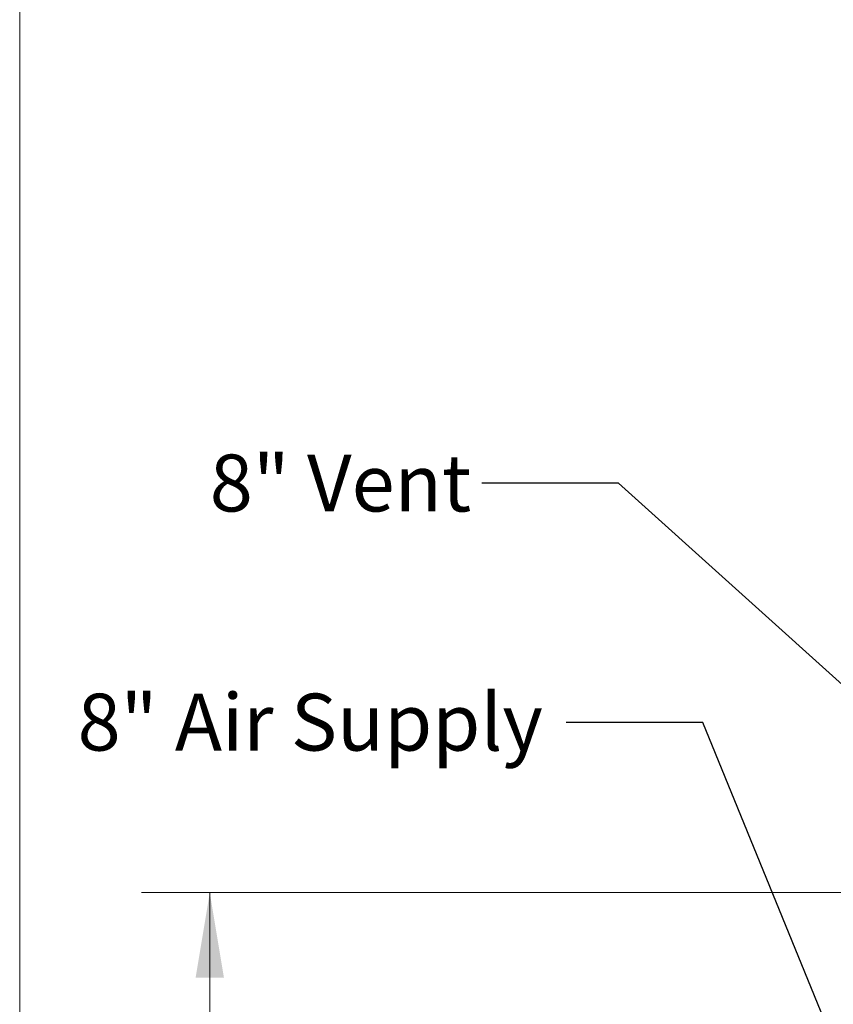
# Model space of a CAD drawing. Units: inches. Extents: x 0.6 to 16.4, y 0.4 to 10.6.
# Drawn here: x 0.6 to 2.1, y 3.8 to 5.6 of the extents above; entities that cross this region are included whole.
import ezdxf

# ---------------------------------------------------------------- set-up
doc = ezdxf.new("R2010")
doc.units = ezdxf.units.IN
doc.header["$MEASUREMENT"] = 0
doc.styles.add('SLDTEXTSTYLE0', font='TXT', dxfattribs={"width": 0.605})
doc.dimstyles.new('SLDDIMSTYLE0', dxfattribs={"dimtxt": 0.101115, "dimasz": 0.156, "dimexe": 0, "dimexo": 0.0625, "dimgap": 0.025279, "dimtad": 0, "dimtih": 1, "dimtoh": 1, "dimdec": 6, "dimlfac": 15, "dimrnd": 1e-09, "dimzin": 12, "dimdsep": 46, "dimlunit": 5, "dimtxsty": 'SLDTEXTSTYLE0', "dimsah": 1, "dimcen": 0.09, "dimadec": 0, "dimazin": 3, "dimtfac": 1, "dimtdec": 3, "dimtofl": 0, "dimtmove": 0, "dimatfit": 3, "dimfxl": 0, "dimfrac": 2, "dimtolj": 1, "dimtzin": 12, "dimarcsym": 0})
doc.dimstyles.new('SLDDIMSTYLE3', dxfattribs={"dimtxt": 0.18, "dimasz": 0.156, "dimexe": 0, "dimexo": 0.0625, "dimgap": 0, "dimtad": 0, "dimtih": 1, "dimtoh": 1, "dimdec": 0, "dimrnd": 1e-09, "dimzin": 0, "dimdsep": 46, "dimlunit": 5, "dimtxsty": 'Standard', "dimsah": 1, "dimcen": 0.09, "dimadec": 0, "dimazin": 0, "dimtfac": 0.156, "dimtdec": 0, "dimtofl": 0, "dimtmove": 0, "dimatfit": 3, "dimfxl": 0, "dimfrac": 2, "dimtolj": 1, "dimtzin": 0, "dimarcsym": 0})

# ---------------------------------------------------------------- blocks, each defined once
blk = doc.blocks.new('_D_22')
at = {"color": 7, "linetype": 'Continuous', "lineweight": 0}
for p, q in [((3.0394, 4.0495), (0.8494, 4.0495)), ((0.9744, 4.0495), (0.9744, 3.0544)), ((0.9744, 1.9041), (0.9744, 2.8991)), ((2.2112, 1.9041), (0.8494, 1.9041))]:
    blk.add_line(p, q, dxfattribs=at)
at = {"color": 7, "linetype": 'Continuous', "lineweight": 18}
for points in [[(0.9744, 4.0495), (0.9484, 3.8935), (1.0004, 3.8935)], [(0.9744, 1.9041), (1.0004, 2.0601), (0.9484, 2.0601)]]:
    blk.add_solid(points, dxfattribs=at)
at = {"color": 7, "linetype": 'Continuous', "lineweight": 18, "insert": (0.71, 3.0334), "char_height": 0.10417, "attachment_point": 1, "style": 'SLDTEXTSTYLE0'}
blk.add_mtext('32 3/16"', dxfattribs=at)

msp = doc.modelspace()

# ---------------------------------------------------------------- linework, layer by layer
at = {"color": 7, "linetype": 'Continuous', "lineweight": 18}
msp.add_line((0.6262516, 10.64207317), (0.6262516, 0.39207317), dxfattribs=at)

# ---------------------------------------------------------------- texts
at = {"color": 7, "linetype": 'Continuous', "lineweight": 0, "attachment_point": 1, "style": 'SLDTEXTSTYLE0'}
for s, insert, char_height in [('8" Vent', (0.97437607, 4.85116108), 0.104166667), ('8" Air Supply', (0.73233491, 4.4135309), 0.1041666667)]:
    msp.add_mtext(s, dxfattribs=dict(at, insert=insert, char_height=char_height))

# ---------------------------------------------------------------- dimensions: what is measured, and where the dimension line sits
at = {"color": 7, "linetype": 'Continuous', "lineweight": 18}
dim = msp.add_linear_dim(base=(0.97437607, 4.04946807), p1=(2.26117396, 1.90407279), p2=(3.08944745, 4.04946807), angle=90, dimstyle='SLDDIMSTYLE0', dxfattribs=at)
dim.commit()
dim.dimension.update_dxf_attribs({"geometry": '_D_22', "text_midpoint": (0.97437607, 2.97677043), "dimtype": 160})

# ---------------------------------------------------------------- leaders
at = {"color": 7, "linetype": 'Continuous', "lineweight": 0}
for points in [[(2.93228361, 3.71051886), (1.72283829, 4.79884858), (1.47283829, 4.79884858)], [(2.48371934, 2.87924308), (1.87706618, 4.36090161), (1.62706618, 4.36090161)]]:
    msp.add_leader(points, dimstyle='SLDDIMSTYLE3', dxfattribs=at)

doc.saveas('drawing.dxf')
